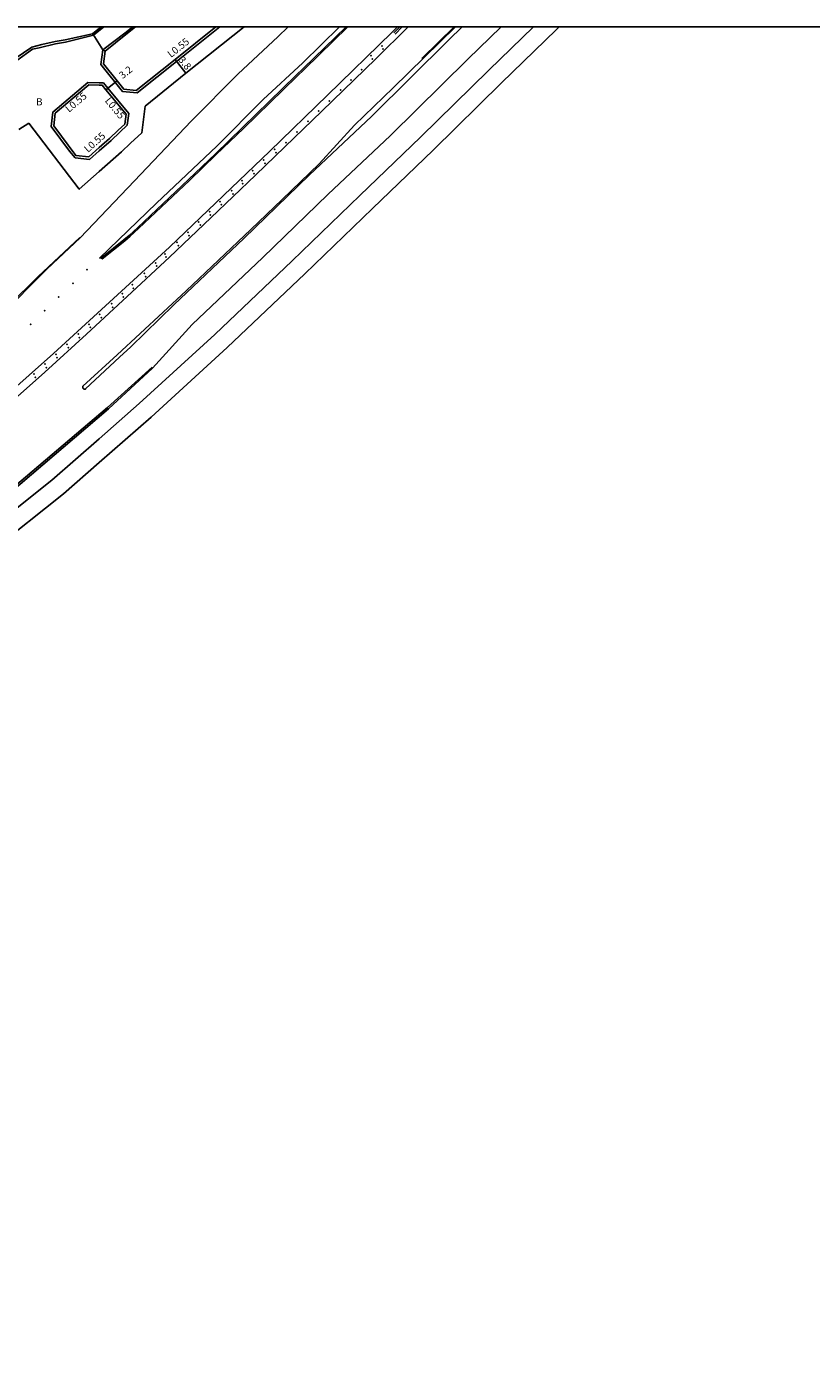
# Model space of a CAD drawing. Units: metres. Extents: x 0 to 3200, y -107400 to -104997.
# Drawn here: x 2501 to 2676, y -105300 to -105000 of the extents above; entities that cross this region are included whole.
import ezdxf

# ---------------------------------------------------------------- set-up
doc = ezdxf.new("R2010")
doc.units = ezdxf.units.M
doc.header["$LTSCALE"] = 2.5
for name, color, linetype in [('側溝・桝', 7, 'Continuous'), ('図郭', 7, 'Continuous'), ('幅員', 7, 'Continuous'), ('歩道・分離帯・安全施設', 7, 'Continuous'), ('舗装', 7, 'Continuous'), ('道路', 7, 'Continuous')]:
    doc.layers.add(name, color=color, linetype=linetype)

msp = doc.modelspace()

# ---------------------------------------------------------------- linework, layer by layer
at = {"layer": '側溝・桝'}
for points in [[(2517.66, -105000), (2515.71, -105001.54), (2509.62, -105002.85), (2507.4, -105003.28), (2504.43, -105003.93), (2502.21, -105004.49), (2498.53, -105007.04), (2492.19, -105012.11), (2485.94, -105017), (2479.44, -105021.74), (2469.67, -105028.53), (2445, -105044.16), (2431.32, -105051.85), (2412.39, -105061.94), (2400, -105068.42)], [(2524.68, -105000), (2522.94, -105001.38), (2518.01, -105005.14)], [(2562.95, -105009.38), (2572.62, -105000)], [(2589.34, -105007.11), (2589.18, -105006.94), (2596.29, -105000)], [(2515.94, -105001.83), (2509.71, -105003.37)], [(2509.71, -105003.37), (2507.5, -105003.8), (2503.88, -105004.63), (2502.39, -105004.93), (2498.86, -105007.46), (2496.69, -105009.36)], [(2518.01, -105005.14), (2518.52, -105005.43)], [(2517.74, -105051.49), (2517.91, -105051.7), (2522.9, -105047.67), (2524.11, -105046.66), (2526, -105044.9), (2537.31, -105034.23), (2543.3, -105028.44), (2549.36, -105022.64), (2555.31, -105016.84), (2561.26, -105011.03), (2562.95, -105009.38)]]:
    msp.add_lwpolyline(points, dxfattribs=at)
at = {"layer": '側溝・桝', "flags": 128}
for points in [[(2544.11, -105000), (2534.48, -105007.72), (2525.65, -105014.72), (2522.41, -105014.38), (2517.61, -105008.37), (2518.01, -105005.14)], [(2517.2, -105027.63), (2515.07, -105029.51), (2511.9, -105029.18), (2510.59, -105027.66), (2506.52, -105022.18), (2506.89, -105018.97), (2514.69, -105012.36), (2517.2, -105012.43)], [(2517.2, -105012.43), (2518.15, -105012.46), (2519.15, -105013.66), (2523.83, -105019.32), (2523.45, -105021.93), (2521.85, -105023.42), (2519.86, -105025.28), (2517.2, -105027.63)]]:
    msp.add_lwpolyline(points, dxfattribs=at)
at = {"layer": '図郭'}
msp.add_lwpolyline([(2400, -105600), (3200, -105600), (3200, -105000), (2400, -105000)], close=True, dxfattribs=at)
at = {"layer": '幅員', "flags": 128}
for points in [[(2534.13, -105007.29), (2536.49, -105010.27)], [(2518.73, -105014.01), (2521.23, -105012.01)]]:
    msp.add_lwpolyline(points, dxfattribs=at)
at = {"layer": '歩道・分離帯・安全施設'}
for points in [[(2400, -105161.5), (2408.14, -105155.67), (2416.78, -105149.32), (2426.34, -105142.12), (2435.7, -105134.96), (2445.28, -105127.41), (2453.63, -105120.74), (2468.33, -105108.71), (2482.45, -105096.83), (2495.66, -105085.34), (2505.12, -105076.93), (2514.36, -105068.46), (2523.45, -105060.11), (2532.91, -105051.28), (2542.13, -105042.54), (2552.05, -105033.06), (2558.57, -105026.72), (2566.85, -105018.79), (2578.83, -105007.11), (2586.08, -105000)], [(2518.25, -105000), (2515.94, -105001.83)], [(2518.25, -105000), (2515.94, -105001.83), (2516.19, -105002.13), (2518.01, -105005.14), (2518.52, -105005.43)], [(2518.25, -105000), (2515.94, -105001.83), (2516.19, -105002.13), (2518.01, -105005.14)], [(2583.69, -105000), (2582.45, -105001.21), (2568.09, -105015.18)], [(2584.2, -105000), (2582.87, -105001.3)], [(2583.15, -105001.58), (2584.76, -105000)], [(2568.09, -105015.18), (2555.22, -105027.7), (2532.89, -105049.05), (2507.03, -105072.81), (2490.05, -105087.85), (2469.32, -105105.34), (2448.85, -105121.68), (2418.8, -105144.82), (2400, -105158.28)], [(2512.88, -105046.92), (2503.61, -105055.65), (2483.97, -105075.01), (2468.29, -105090.01), (2444.31, -105112.39), (2423.01, -105129.24), (2400.12, -105146.23), (2400, -105146.32)], [(2400, -105176.99), (2425.48, -105158.48), (2451.92, -105138.36), (2470.34, -105124.24), (2496.85, -105103.67), (2519.1, -105084.79), (2529, -105075.84)]]:
    msp.add_lwpolyline(points, dxfattribs=at)
for p in [(2580.2, -105004.24, 12.48), (2580.44, -105004.9, 13.03), (2577.78, -105006.4, 12.35), (2578.05, -105007.15, 12.96), (2573.33, -105011.83, 12.88), (2575.73, -105009.52, 12.91), (2570.99, -105014.08, 12.82), (2568.53, -105016.54, 12.74), (2566.12, -105018.76, 12.69), (2561.3, -105023.43, 12.46), (2563.75, -105021.06, 12.57), (2558.88, -105025.76, 12.4), (2553.84, -105029.69, 11.67), (2556.3, -105027.3, 11.76), (2556.61, -105028, 12.35), (2551.41, -105032.06, 11.6), (2551.7, -105032.73, 12.18), (2554.17, -105030.37, 12.26), (2549.07, -105034.28, 11.48), (2549.19, -105034.95, 12.11), (2544.15, -105038.91, 11.37), (2546.74, -105036.52, 11.43), (2547.02, -105037.23, 12.05), (2541.8, -105041.19, 11.26), (2542.01, -105041.88, 11.81), (2544.44, -105039.62, 11.91), (2539.42, -105043.47, 11.18), (2539.77, -105044.17, 11.73), (2536.99, -105045.76, 11.07), (2537.26, -105046.5, 11.63), (2531.91, -105050.63, 10.89), (2534.53, -105048.01, 10.96), (2534.85, -105048.77, 11.55), (2529.8, -105052.58, 10.76), (2530.04, -105053.28, 11.34), (2532.09, -105051.31, 11.4), (2514.51, -105054.08, 9.93), (2527.29, -105054.91, 10.68), (2527.54, -105055.63, 11.22), (2511.39, -105057.13, 9.79), (2522.41, -105059.41, 10.4), (2524.6, -105057.47, 10.56), (2524.84, -105058.23, 11.09), (2508.21, -105060.2, 9.66), (2520.03, -105061.69, 10.4), (2520.2, -105062.46, 10.91), (2522.63, -105060.19, 11.01), (2505.07, -105063.24, 9.51), (2517.31, -105064.07, 10.27), (2517.69, -105064.82, 10.79), (2501.92, -105066.3, 9.36), (2512.58, -105068.47, 10.07), (2514.97, -105066.26, 10.18), (2515.25, -105066.98, 10.68), (2510.06, -105070.76, 9.96), (2510.35, -105071.45, 10.45), (2512.79, -105069.22, 10.59), (2507.63, -105072.93, 9.93), (2507.84, -105073.72, 10.38), (2502.73, -105077.33, 9.65), (2505.14, -105075.15, 9.79), (2505.47, -105075.94, 10.27), (2503.01, -105078.1, 10.17)]:
    msp.add_point(p, dxfattribs=at)
at = {"layer": '道路', "flags": 128}
for points in [[(2619.71, -105000), (2619.07, -105000.63), (2606.83, -105012.48), (2591.64, -105027.45), (2578.09, -105040.44), (2563.02, -105055.04), (2545.75, -105071.45), (2528.77, -105086.94), (2517.2, -105097.09), (2509.24, -105104.07), (2493.51, -105116.55), (2477.56, -105128.84), (2460.57, -105141.54), (2443.18, -105154.9), (2422.54, -105170.31), (2401.32, -105185.12), (2400, -105185.96)], [(2613.97, -105000), (2604.02, -105009.63), (2588.84, -105024.6), (2575.28, -105037.59), (2560.25, -105052.15), (2543.02, -105068.52), (2526.11, -105083.95), (2517.2, -105091.77), (2506.68, -105100.99), (2491.04, -105113.4), (2475.14, -105125.65), (2458.14, -105138.37), (2440.76, -105151.7), (2420.2, -105167.06), (2400, -105181.17)], [(2512.96, -105047.03), (2525.09, -105034.3), (2537.71, -105020.99), (2548.22, -105010.44), (2557.04, -105002.23), (2559.31, -105000)], [(2570.74, -105000), (2562.57, -105008.01), (2553.78, -105016.19), (2543.45, -105026.56), (2529.97, -105039.3), (2517.3, -105051.51)], [(2543.23, -105000), (2534.13, -105007.29), (2525.48, -105014.15), (2522.7, -105013.85), (2521.23, -105012.01), (2518.19, -105008.21), (2518.52, -105005.43)], [(2524.29, -105071.26), (2533.84, -105061.92), (2549.53, -105047.06), (2564.02, -105033.03), (2577.97, -105019.86), (2595.15, -105002.86), (2598.11, -105000)], [(2524.29, -105071.26), (2533.84, -105061.92), (2549.53, -105047.06), (2564.02, -105033.03), (2577.97, -105019.86), (2595.15, -105002.86), (2598.11, -105000)], [(2527.46, -105017.69), (2536.49, -105010.27), (2549.49, -105000)], [(2529.06, -105076.08), (2537.91, -105066.32), (2553.67, -105051.41), (2568.17, -105037.37), (2582.14, -105024.17), (2599.33, -105007.17), (2606.75, -105000)], [(2507.42, -105019.25), (2514.89, -105012.92), (2517.2, -105012.98)], [(2517.2, -105012.98), (2517.89, -105013), (2518.73, -105014.01), (2523.25, -105019.48)], [(2517.2, -105032.25), (2522.19, -105027.82), (2524.2, -105025.94), (2526.72, -105023.6), (2527.46, -105017.69)], [(2517.2, -105026.89), (2514.89, -105028.94), (2512.01, -105028.64), (2507.1, -105022.03), (2507.42, -105019.25)], [(2523.25, -105019.48), (2522.93, -105021.66), (2521.47, -105023.02), (2519.49, -105024.87), (2517.2, -105026.89)], [(2499.28, -105022.89), (2501.54, -105021.47)], [(2501.54, -105021.47), (2512.77, -105036.19), (2517.2, -105032.25)]]:
    msp.add_lwpolyline(points, dxfattribs=at)
at = {"layer": '道路'}
for points in [[(2525.29, -105000), (2523.17, -105001.68), (2518.52, -105005.43)], [(2529.06, -105076.08), (2537.91, -105066.32), (2553.67, -105051.41), (2568.17, -105037.37), (2582.14, -105024.17), (2599.33, -105007.17), (2606.75, -105000)], [(2562.77, -105009.18), (2572.23, -105000)], [(2596.63, -105000), (2582.71, -105013.57), (2574.07, -105021.92)], [(2517.3, -105051.51), (2517.74, -105051.49), (2522.73, -105047.46), (2523.93, -105046.46), (2525.82, -105044.7), (2537.13, -105034.04), (2543.11, -105028.25), (2549.17, -105022.45), (2555.12, -105016.64), (2561.07, -105010.83), (2562.77, -105009.18)], [(2574.07, -105021.92), (2566.22, -105030.53), (2557.97, -105038.47), (2551.04, -105045.11), (2536.6, -105058.82), (2521.25, -105073.09), (2513.61, -105080.08), (2513.59, -105080.12), (2513.57, -105080.18), (2513.56, -105080.23), (2513.55, -105080.28), (2513.55, -105080.34), (2513.56, -105080.4), (2513.58, -105080.46), (2513.6, -105080.5), (2513.63, -105080.56), (2513.65, -105080.58), (2513.68, -105080.61), (2513.71, -105080.64), (2513.74, -105080.66), (2513.79, -105080.69), (2513.83, -105080.71), (2513.87, -105080.72), (2513.92, -105080.73), (2513.96, -105080.73), (2514.01, -105080.73), (2514.05, -105080.73), (2514.1, -105080.72), (2514.14, -105080.7), (2514.18, -105080.69), (2514.2, -105080.68)], [(2400, -105146.27), (2400.93, -105145.62), (2415.97, -105134.56), (2432.11, -105122.22), (2438.92, -105116.88), (2447.19, -105109.7), (2461.22, -105096.67), (2476.03, -105082.33), (2483.89, -105074.86), (2484.33, -105075.31), (2505.63, -105053.94), (2512.96, -105047.03)], [(2514.2, -105080.68), (2521.76, -105073.6), (2524.29, -105071.26)], [(2529.06, -105076.08), (2519.32, -105085.09), (2497.09, -105104.06), (2470.56, -105124.48), (2452.03, -105138.73), (2425.71, -105158.69), (2400, -105177.35)]]:
    msp.add_lwpolyline(points, dxfattribs=at)

# ---------------------------------------------------------------- texts
at = {"layer": '側溝・桝'}
for rotation, p in [(38.4072, (2533.21, -105006.94)), (40.2503, (2510.49, -105019.15)), (309.5811, (2518.39, -105016.51)), (41.496, (2514.71, -105028.1))]:
    msp.add_text('L0.55', height=1.6, rotation=rotation, dxfattribs=at).set_placement(p)
at = {"layer": '幅員'}
for s, rotation, p in [('3.2', 38.6226, (2522.43, -105011.68)), ('3.8', 308.4089, (2534.74, -105007.37))]:
    msp.add_text(s, height=1.6, rotation=rotation, dxfattribs=at).set_placement(p)
at = {"layer": '舗装'}
msp.add_text('B', height=1.6, dxfattribs=at).set_placement((2503.17, -105017.49))

doc.saveas('drawing.dxf')
